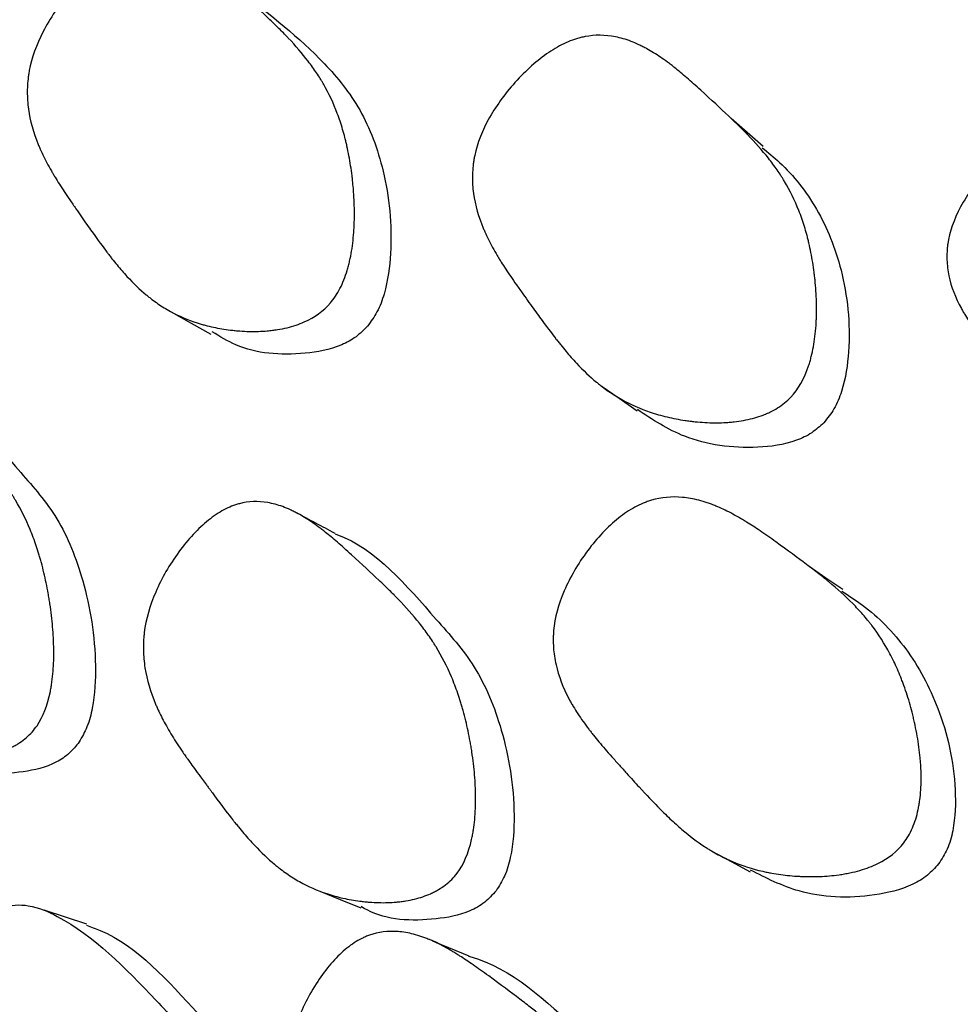
# Model space of a CAD drawing. Units: millimetres. Extents: x 13 to 1473, y 12 to 1043.
# Drawn here: x 57 to 61, y 782 to 785 of the extents above; entities that cross this region are included whole.
import ezdxf

# ---------------------------------------------------------------- set-up
doc = ezdxf.new("R2010")
doc.units = ezdxf.units.MM
doc.header["$LTSCALE"] = 5

msp = doc.modelspace()

# ---------------------------------------------------------------- linework, layer by layer
at = {"color": 7, "linetype": 'Continuous', "lineweight": 25, "flags": 128}
for points in [[(59.8436, 784.7374), (59.7906, 784.7837), (59.7376, 784.8299)], [(57.8733, 784.1865), (57.9393, 784.1493), (58.0054, 784.1121)], [(59.3043, 783.9403), (59.3641, 783.8987), (59.4239, 783.8572)], [(60.1088, 783.262), (60.053, 783.3006), (59.9971, 783.3392)], [(59.6749, 782.3908), (59.7379, 782.357), (59.8008, 782.3232)], [(58.3677, 782.2584), (58.4358, 782.2309), (58.504, 782.2033)], [(57.5919, 782.1488), (57.5209, 782.1719), (57.4499, 782.195)]]:
    msp.add_lwpolyline(points, dxfattribs=at)
at = {"color": 7, "linetype": 'Continuous', "lineweight": 25}
for points, knots in [([(58.4029, 784.2161), (58.38, 784.1894), (58.351, 784.1683), (58.2984, 784.145), (58.2794, 784.1387), (58.2486, 784.1313), (58.2379, 784.1292), (58.2214, 784.1266), (58.2158, 784.1258), (58.2073, 784.1248), (58.2044, 784.1245), (58.1986, 784.1239), (58.1952, 784.1235), (58.1732, 784.1216), (58.1533, 784.121), (58.1227, 784.1216), (58.1124, 784.1221), (58.0967, 784.1233), (58.0915, 784.1237), (58.081, 784.1247), (58.0752, 784.1254), (58.051, 784.1283), (58.0321, 784.1315), (58.0044, 784.1375), (57.9953, 784.1397), (57.9819, 784.1432), (57.9774, 784.1445), (57.9686, 784.1471), (57.9637, 784.1486), (57.9286, 784.1598), (57.8987, 784.1726), (57.8561, 784.196), (57.8422, 784.2045), (57.8219, 784.2183), (57.8153, 784.2231), (57.8054, 784.2306), (57.8021, 784.2331), (57.7973, 784.237), (57.7957, 784.2383), (57.7924, 784.2409), (57.7905, 784.2424), (57.7686, 784.2606), (57.7474, 784.281), (57.7148, 784.3165), (57.7037, 784.3291), (57.687, 784.3493), (57.6813, 784.3563), (57.6729, 784.367), (57.67, 784.3706), (57.6658, 784.3761), (57.6643, 784.378), (57.6622, 784.3808), (57.6615, 784.3817), (57.6601, 784.3836), (57.659, 784.385), (57.646, 784.4022), (57.6293, 784.4251), (57.5983, 784.4687), (57.587, 784.4847), (57.5686, 784.5112), (57.5623, 784.5204), (57.5524, 784.5347), (57.549, 784.5396), (57.5422, 784.5496), (57.5383, 784.5552), (57.5225, 784.5783), (57.5111, 784.5956), (57.4958, 784.6196), (57.491, 784.6273), (57.4843, 784.6384), (57.4821, 784.642), (57.479, 784.6473), (57.4779, 784.649), (57.4759, 784.6525), (57.4753, 784.6536), (57.4636, 784.674), (57.4542, 784.6917), (57.4418, 784.7174), (57.4379, 784.7259), (57.4325, 784.7384), (57.4308, 784.7425), (57.4283, 784.7487), (57.4275, 784.7507), (57.4259, 784.7548), (57.4253, 784.7564), (57.4093, 784.7984), (57.3999, 784.8375), (57.394, 784.8953), (57.3934, 784.9144), (57.3945, 784.9429), (57.3953, 784.9523), (57.3969, 784.9665), (57.3975, 784.9711), (57.3989, 784.9805), (57.3996, 784.9846), (57.4086, 785.032), (57.4239, 785.0751), (57.4699, 785.1641), (57.4982, 785.2065), (57.5669, 785.2891), (57.6027, 785.3232), (57.657, 785.363), (57.6751, 785.3741), (57.702, 785.3873), (57.711, 785.3912), (57.7244, 785.3961), (57.7289, 785.3976), (57.7378, 785.4004), (57.7428, 785.4018), (57.7781, 785.4105), (57.8101, 785.4117), (57.8592, 785.4037), (57.8757, 785.3994), (57.9008, 785.3906), (57.9091, 785.3872), (57.9218, 785.3816), (57.926, 785.3796), (57.9324, 785.3765), (57.9345, 785.3754), (57.9388, 785.3732), (57.9413, 785.3719), (57.957, 785.3635), (57.9713, 785.3548), (57.9935, 785.34), (58.001, 785.3347), (58.0124, 785.3264), (58.0162, 785.3235), (58.022, 785.3191), (58.024, 785.3176), (58.0278, 785.3146), (58.0303, 785.3127), (58.0434, 785.3023), (58.0562, 785.2918), (58.0769, 785.2739), (58.084, 785.2676), (58.0989, 785.2543), (58.1063, 785.2476), (58.1476, 785.2097), (58.1766, 785.1827), (58.2137, 785.1472), (58.225, 785.1362), (58.2404, 785.1209), (58.2453, 785.116), (58.2521, 785.109), (58.2544, 785.1067), (58.2576, 785.1033), (58.2587, 785.1022), (58.2608, 785.1), (58.2613, 785.0995), (58.2874, 785.072), (58.3096, 785.0461), (58.339, 785.0076), (58.3483, 784.9947), (58.3611, 784.9755), (58.3653, 784.9691), (58.3712, 784.9595), (58.3732, 784.9563), (58.377, 784.9499), (58.3785, 784.9473), (58.3981, 784.9131), (58.4132, 784.8809), (58.4326, 784.8296), (58.4385, 784.812), (58.4465, 784.7848), (58.449, 784.7757), (58.4526, 784.7617), (58.4538, 784.7571), (58.456, 784.7477), (58.457, 784.7435), (58.4629, 784.7168), (58.467, 784.6951), (58.4722, 784.6619), (58.4737, 784.6507), (58.4758, 784.6338), (58.4764, 784.6281), (58.4776, 784.6167), (58.4781, 784.6115), (58.481, 784.58), (58.4824, 784.5554), (58.4831, 784.5193), (58.4831, 784.5074), (58.4828, 784.4898), (58.4826, 784.484), (58.4822, 784.4724), (58.4819, 784.4673), (58.48, 784.4355), (58.4774, 784.4114), (58.4718, 784.3773), (58.4696, 784.3663), (58.4659, 784.3503), (58.4646, 784.3451), (58.4619, 784.3347), (58.4606, 784.3302), (58.4523, 784.3025), (58.4443, 784.2824), (58.4256, 784.2462), (58.4144, 784.2295), (58.4029, 784.2161)], [0, 0, 0, 0, 0.03125, 0.03125, 0.046875, 0.046875, 0.054688, 0.054688, 0.058594, 0.058594, 0.060547, 0.060547, 0.0625, 0.0625, 0.078125, 0.078125, 0.085938, 0.085938, 0.089844, 0.089844, 0.09375, 0.09375, 0.109375, 0.109375, 0.117188, 0.117188, 0.121094, 0.121094, 0.125, 0.125, 0.15625, 0.15625, 0.171875, 0.171875, 0.179688, 0.179688, 0.183594, 0.183594, 0.185547, 0.185547, 0.1875, 0.1875, 0.21875, 0.21875, 0.234375, 0.234375, 0.242188, 0.242188, 0.246094, 0.246094, 0.248047, 0.248047, 0.249023, 0.249023, 0.25, 0.25, 0.28125, 0.28125, 0.296875, 0.296875, 0.304688, 0.304688, 0.308594, 0.308594, 0.3125, 0.3125, 0.328125, 0.328125, 0.335938, 0.335938, 0.339844, 0.339844, 0.341797, 0.341797, 0.34375, 0.34375, 0.359375, 0.359375, 0.367188, 0.367188, 0.371094, 0.371094, 0.373047, 0.373047, 0.375, 0.375, 0.40625, 0.40625, 0.421875, 0.421875, 0.429688, 0.429688, 0.433594, 0.433594, 0.4375, 0.4375, 0.46875, 0.46875, 0.5, 0.5, 0.53125, 0.53125, 0.546875, 0.546875, 0.554688, 0.554688, 0.558594, 0.558594, 0.5625, 0.5625, 0.59375, 0.59375, 0.609375, 0.609375, 0.617188, 0.617188, 0.621094, 0.621094, 0.623047, 0.623047, 0.625, 0.625, 0.640625, 0.640625, 0.648438, 0.648438, 0.652344, 0.652344, 0.654297, 0.654297, 0.65625, 0.65625, 0.671875, 0.671875, 0.679688, 0.679688, 0.6875, 0.6875, 0.71875, 0.71875, 0.734375, 0.734375, 0.742188, 0.742188, 0.746094, 0.746094, 0.748047, 0.748047, 0.75, 0.75, 0.78125, 0.78125, 0.796875, 0.796875, 0.804688, 0.804688, 0.808594, 0.808594, 0.8125, 0.8125, 0.84375, 0.84375, 0.859375, 0.859375, 0.867188, 0.867188, 0.871094, 0.871094, 0.875, 0.875, 0.890625, 0.890625, 0.898438, 0.898438, 0.902344, 0.902344, 0.90625, 0.90625, 0.921875, 0.921875, 0.929688, 0.929688, 0.933594, 0.933594, 0.9375, 0.9375, 0.953125, 0.953125, 0.960938, 0.960938, 0.964844, 0.964844, 0.96875, 0.96875, 0.984375, 0.984375, 1, 1, 1, 1]), ([(58.1076, 785.2485), (58.203, 785.1749), (58.3476, 785.0633), (58.5106, 784.8639), (58.5898, 784.651), (58.6135, 784.4373), (58.5924, 784.272), (58.5621, 784.1875), (58.5379, 784.1544), (58.5267, 784.1389)], [0, 0, 0, 0, 0.315143, 0.477801, 0.648209, 0.84214, 0.928768, 0.966832, 1, 1, 1, 1]), ([(59.9357, 783.9021), (59.923, 783.8888), (59.9084, 783.8769), (59.8837, 783.8615), (59.875, 783.8568), (59.8612, 783.8502), (59.8565, 783.8481), (59.8468, 783.8442), (59.8413, 783.8421), (59.8187, 783.8341), (59.7993, 783.829), (59.7685, 783.8233), (59.7578, 783.8218), (59.7415, 783.82), (59.7359, 783.8195), (59.7247, 783.8186), (59.7184, 783.8182), (59.6926, 783.817), (59.6715, 783.8171), (59.6392, 783.8189), (59.6283, 783.8198), (59.6119, 783.8215), (59.6063, 783.8221), (59.5952, 783.8235), (59.5892, 783.8244), (59.5636, 783.8282), (59.5437, 783.8321), (59.5146, 783.8391), (59.505, 783.8416), (59.4908, 783.8456), (59.4861, 783.847), (59.4768, 783.8499), (59.4717, 783.8516), (59.4348, 783.8641), (59.4035, 783.8779), (59.3587, 783.9029), (59.3442, 783.9119), (59.3229, 783.9264), (59.3159, 783.9315), (59.3055, 783.9393), (59.3021, 783.9419), (59.297, 783.9459), (59.2953, 783.9473), (59.2919, 783.95), (59.2899, 783.9517), (59.2671, 783.9705), (59.245, 783.9915), (59.2108, 784.0281), (59.1992, 784.0411), (59.1817, 784.0619), (59.1758, 784.069), (59.1669, 784.08), (59.1639, 784.0837), (59.1594, 784.0894), (59.1579, 784.0913), (59.1557, 784.0941), (59.1549, 784.0951), (59.1534, 784.097), (59.1524, 784.0984), (59.1388, 784.1159), (59.1214, 784.1392), (59.089, 784.1836), (59.0771, 784.1999), (59.0578, 784.2269), (59.0511, 784.2362), (59.0407, 784.2509), (59.0372, 784.2559), (59.03, 784.266), (59.0259, 784.2718), (59.0093, 784.2953), (58.9974, 784.3128), (58.9814, 784.3371), (58.9764, 784.3449), (58.9694, 784.3561), (58.9671, 784.3598), (58.9638, 784.3651), (58.9627, 784.3669), (58.9606, 784.3704), (58.9599, 784.3716), (58.9477, 784.3922), (58.938, 784.41), (58.925, 784.4359), (58.921, 784.4444), (58.9154, 784.457), (58.9136, 784.4611), (58.911, 784.4673), (58.9102, 784.4694), (58.9085, 784.4735), (58.9079, 784.475), (58.8913, 784.5172), (58.8816, 784.5562), (58.8758, 784.6136), (58.8753, 784.6326), (58.8768, 784.6607), (58.8776, 784.67), (58.8794, 784.6839), (58.8801, 784.6886), (58.8817, 784.6978), (58.8824, 784.7018), (58.8922, 784.7485), (58.9087, 784.7905), (58.9579, 784.877), (58.9879, 784.9179), (59.061, 784.9972), (59.0989, 785.0297), (59.1564, 785.067), (59.1754, 785.0772), (59.2039, 785.0892), (59.2134, 785.0927), (59.2275, 785.097), (59.2322, 785.0983), (59.2416, 785.1007), (59.2469, 785.1018), (59.284, 785.1089), (59.3177, 785.1087), (59.3692, 785.0985), (59.3865, 785.0935), (59.4128, 785.0835), (59.4216, 785.0798), (59.4348, 785.0736), (59.4393, 785.0714), (59.4459, 785.068), (59.4482, 785.0669), (59.4526, 785.0645), (59.4553, 785.063), (59.4717, 785.054), (59.4867, 785.0447), (59.5098, 785.0289), (59.5177, 785.0233), (59.5296, 785.0145), (59.5336, 785.0114), (59.5397, 785.0068), (59.5417, 785.0052), (59.5458, 785.002), (59.5484, 785), (59.562, 784.9892), (59.5753, 784.9781), (59.5969, 784.9594), (59.6044, 784.9528), (59.62, 784.9389), (59.6277, 784.9319), (59.6717, 784.8916), (59.7023, 784.8633), (59.7411, 784.8266), (59.7529, 784.8153), (59.7688, 784.7998), (59.7738, 784.7949), (59.7808, 784.7878), (59.7831, 784.7855), (59.7863, 784.7822), (59.7874, 784.7811), (59.789, 784.7795), (59.7895, 784.779), (59.7906, 784.7779), (59.7908, 784.7777), (59.8175, 784.7502), (59.8408, 784.7238), (59.8717, 784.6847), (59.8813, 784.6718), (59.8948, 784.6524), (59.8991, 784.646), (59.9053, 784.6364), (59.9073, 784.6332), (59.9113, 784.6268), (59.9129, 784.6242), (59.9334, 784.5899), (59.9493, 784.5576), (59.9696, 784.5064), (59.9757, 784.4889), (59.9841, 784.462), (59.9867, 784.4529), (59.9905, 784.4391), (59.9917, 784.4344), (59.994, 784.4251), (59.995, 784.421), (60.0012, 784.3945), (60.0054, 784.373), (60.0107, 784.34), (60.0123, 784.3289), (60.0144, 784.3122), (60.0151, 784.3066), (60.0163, 784.2953), (60.0169, 784.2901), (60.0198, 784.259), (60.0211, 784.2346), (60.0218, 784.199), (60.0217, 784.1872), (60.0213, 784.1698), (60.0211, 784.1641), (60.0206, 784.1526), (60.0203, 784.1476), (60.0182, 784.1162), (60.0153, 784.0925), (60.0092, 784.0591), (60.0068, 784.0483), (60.0029, 784.0326), (60.0015, 784.0274), (59.9986, 784.0173), (59.9972, 784.0128), (59.9811, 783.9641), (59.9611, 783.9288), (59.9357, 783.9021)], [0, 0, 0, 0, 0.015625, 0.015625, 0.023438, 0.023438, 0.027344, 0.027344, 0.03125, 0.03125, 0.046875, 0.046875, 0.054688, 0.054688, 0.058594, 0.058594, 0.0625, 0.0625, 0.078125, 0.078125, 0.085938, 0.085938, 0.089844, 0.089844, 0.09375, 0.09375, 0.109375, 0.109375, 0.117188, 0.117188, 0.121094, 0.121094, 0.125, 0.125, 0.15625, 0.15625, 0.171875, 0.171875, 0.179688, 0.179688, 0.183594, 0.183594, 0.185547, 0.185547, 0.1875, 0.1875, 0.21875, 0.21875, 0.234375, 0.234375, 0.242188, 0.242188, 0.246094, 0.246094, 0.248047, 0.248047, 0.249023, 0.249023, 0.25, 0.25, 0.28125, 0.28125, 0.296875, 0.296875, 0.304688, 0.304688, 0.308594, 0.308594, 0.3125, 0.3125, 0.328125, 0.328125, 0.335938, 0.335938, 0.339844, 0.339844, 0.341797, 0.341797, 0.34375, 0.34375, 0.359375, 0.359375, 0.367188, 0.367188, 0.371094, 0.371094, 0.373047, 0.373047, 0.375, 0.375, 0.40625, 0.40625, 0.421875, 0.421875, 0.429688, 0.429688, 0.433594, 0.433594, 0.4375, 0.4375, 0.46875, 0.46875, 0.5, 0.5, 0.53125, 0.53125, 0.546875, 0.546875, 0.554688, 0.554688, 0.558594, 0.558594, 0.5625, 0.5625, 0.59375, 0.59375, 0.609375, 0.609375, 0.617188, 0.617188, 0.621094, 0.621094, 0.623047, 0.623047, 0.625, 0.625, 0.640625, 0.640625, 0.648438, 0.648438, 0.652344, 0.652344, 0.654297, 0.654297, 0.65625, 0.65625, 0.671875, 0.671875, 0.679688, 0.679688, 0.6875, 0.6875, 0.71875, 0.71875, 0.734375, 0.734375, 0.742188, 0.742188, 0.746094, 0.746094, 0.748047, 0.748047, 0.749023, 0.749023, 0.75, 0.75, 0.78125, 0.78125, 0.796875, 0.796875, 0.804688, 0.804688, 0.808594, 0.808594, 0.8125, 0.8125, 0.84375, 0.84375, 0.859375, 0.859375, 0.867188, 0.867188, 0.871094, 0.871094, 0.875, 0.875, 0.890625, 0.890625, 0.898438, 0.898438, 0.902344, 0.902344, 0.90625, 0.90625, 0.921875, 0.921875, 0.929688, 0.929688, 0.933594, 0.933594, 0.9375, 0.9375, 0.953125, 0.953125, 0.960938, 0.960938, 0.964844, 0.964844, 0.96875, 0.96875, 1, 1, 1, 1]), ([(61.6472, 783.7014), (61.6233, 783.6759), (61.592, 783.6557), (61.5342, 783.6333), (61.5131, 783.6271), (61.4787, 783.6199), (61.4668, 783.6178), (61.4483, 783.6152), (61.442, 783.6144), (61.4323, 783.6133), (61.4291, 783.613), (61.4226, 783.6123), (61.4187, 783.612), (61.394, 783.61), (61.3715, 783.6092), (61.3368, 783.6095), (61.3251, 783.6099), (61.3073, 783.6108), (61.3014, 783.6112), (61.2894, 783.612), (61.2828, 783.6126), (61.2552, 783.6152), (61.2336, 783.618), (61.202, 783.6233), (61.1916, 783.6253), (61.1762, 783.6285), (61.1711, 783.6296), (61.161, 783.632), (61.1554, 783.6333), (61.1151, 783.6435), (61.0807, 783.6552), (61.0312, 783.6768), (61.0151, 783.6847), (60.9914, 783.6975), (60.9836, 783.7019), (60.972, 783.7089), (60.9681, 783.7112), (60.9624, 783.7148), (60.9605, 783.716), (60.9567, 783.7184), (60.9544, 783.7199), (60.929, 783.7365), (60.904, 783.7553), (60.865, 783.7882), (60.8517, 783.8), (60.8315, 783.8188), (60.8247, 783.8253), (60.8143, 783.8353), (60.8109, 783.8387), (60.8057, 783.8438), (60.8039, 783.8455), (60.8013, 783.8481), (60.8005, 783.849), (60.7987, 783.8508), (60.7973, 783.8522), (60.7864, 783.8632), (60.7684, 783.8819), (60.7304, 783.9222), (60.7159, 783.9376), (60.6914, 783.9638), (60.6828, 783.9731), (60.6692, 783.9877), (60.6646, 783.9927), (60.6575, 784.0004), (60.6551, 784.003), (60.6502, 784.0083), (60.6473, 784.0115), (60.6294, 784.0309), (60.615, 784.0469), (60.5958, 784.069), (60.5898, 784.0761), (60.5814, 784.0862), (60.5787, 784.0895), (60.5748, 784.0943), (60.5735, 784.0959), (60.571, 784.099), (60.5702, 784.1), (60.5552, 784.1188), (60.5432, 784.1351), (60.5271, 784.1589), (60.522, 784.1667), (60.5149, 784.1783), (60.5126, 784.1821), (60.5093, 784.1878), (60.5082, 784.1897), (60.5061, 784.1934), (60.5053, 784.1949), (60.4837, 784.2339), (60.4699, 784.2703), (60.4586, 784.3242), (60.4564, 784.3421), (60.4555, 784.3688), (60.4556, 784.3776), (60.4563, 784.3909), (60.4567, 784.3953), (60.4575, 784.4041), (60.458, 784.4079), (60.4645, 784.4527), (60.4786, 784.4934), (60.5243, 784.5783), (60.5534, 784.6189), (60.6256, 784.6984), (60.6638, 784.7313), (60.7223, 784.7696), (60.7419, 784.7802), (60.7713, 784.793), (60.7812, 784.7967), (60.7959, 784.8015), (60.8009, 784.8029), (60.8107, 784.8056), (60.8163, 784.8069), (60.8552, 784.8153), (60.8911, 784.8165), (60.9466, 784.809), (60.9655, 784.805), (60.9942, 784.7965), (61.0038, 784.7934), (61.0184, 784.788), (61.0233, 784.7861), (61.0306, 784.7831), (61.0331, 784.7821), (61.038, 784.7801), (61.0409, 784.7788), (61.059, 784.7709), (61.0757, 784.7626), (61.1015, 784.7485), (61.1103, 784.7435), (61.1237, 784.7356), (61.1282, 784.7329), (61.135, 784.7287), (61.1373, 784.7273), (61.1418, 784.7244), (61.1448, 784.7226), (61.1599, 784.713), (61.1748, 784.7031), (61.1992, 784.6862), (61.2077, 784.6802), (61.221, 784.6707), (61.2256, 784.6675), (61.2348, 784.6608), (61.2391, 784.6577), (61.2858, 784.6237), (61.3214, 784.5976), (61.3657, 784.5646), (61.3789, 784.5546), (61.3965, 784.5411), (61.402, 784.5369), (61.4096, 784.5309), (61.4121, 784.529), (61.4156, 784.5262), (61.4168, 784.5253), (61.4185, 784.5239), (61.419, 784.5235), (61.4201, 784.5226), (61.4203, 784.5225), (61.4512, 784.4977), (61.4782, 784.4739), (61.5144, 784.4387), (61.5258, 784.427), (61.5417, 784.4095), (61.5468, 784.4037), (61.5542, 784.395), (61.5567, 784.3921), (61.5614, 784.3863), (61.5633, 784.3841), (61.5882, 784.3527), (61.6078, 784.3231), (61.6338, 784.276), (61.6418, 784.2598), (61.653, 784.2349), (61.6566, 784.2264), (61.6617, 784.2136), (61.6634, 784.2093), (61.6667, 784.2007), (61.6681, 784.1968), (61.6769, 784.1722), (61.6832, 784.1521), (61.6916, 784.1212), (61.6942, 784.1108), (61.6978, 784.095), (61.699, 784.0897), (61.7013, 784.0791), (61.7022, 784.0743), (61.7079, 784.0448), (61.7114, 784.0218), (61.715, 783.9879), (61.7159, 783.9768), (61.7169, 783.9602), (61.7172, 783.9548), (61.7176, 783.9438), (61.7177, 783.939), (61.718, 783.9091), (61.7169, 783.8864), (61.7131, 783.8542), (61.7115, 783.8438), (61.7085, 783.8287), (61.7075, 783.8237), (61.7051, 783.8139), (61.704, 783.8096), (61.6967, 783.7834), (61.6891, 783.7643), (61.6707, 783.73), (61.6592, 783.7141), (61.6472, 783.7014)], [0, 0, 0, 0, 0.03125, 0.03125, 0.046875, 0.046875, 0.054688, 0.054688, 0.058594, 0.058594, 0.060547, 0.060547, 0.0625, 0.0625, 0.078125, 0.078125, 0.085938, 0.085938, 0.089844, 0.089844, 0.09375, 0.09375, 0.109375, 0.109375, 0.117188, 0.117188, 0.121094, 0.121094, 0.125, 0.125, 0.15625, 0.15625, 0.171875, 0.171875, 0.179688, 0.179688, 0.183594, 0.183594, 0.185547, 0.185547, 0.1875, 0.1875, 0.21875, 0.21875, 0.234375, 0.234375, 0.242188, 0.242188, 0.246094, 0.246094, 0.248047, 0.248047, 0.249023, 0.249023, 0.25, 0.25, 0.28125, 0.28125, 0.296875, 0.296875, 0.304688, 0.304688, 0.308594, 0.308594, 0.310547, 0.310547, 0.3125, 0.3125, 0.328125, 0.328125, 0.335938, 0.335938, 0.339844, 0.339844, 0.341797, 0.341797, 0.34375, 0.34375, 0.359375, 0.359375, 0.367188, 0.367188, 0.371094, 0.371094, 0.373047, 0.373047, 0.375, 0.375, 0.40625, 0.40625, 0.421875, 0.421875, 0.429688, 0.429688, 0.433594, 0.433594, 0.4375, 0.4375, 0.46875, 0.46875, 0.5, 0.5, 0.53125, 0.53125, 0.546875, 0.546875, 0.554688, 0.554688, 0.558594, 0.558594, 0.5625, 0.5625, 0.59375, 0.59375, 0.609375, 0.609375, 0.617188, 0.617188, 0.621094, 0.621094, 0.623047, 0.623047, 0.625, 0.625, 0.640625, 0.640625, 0.648438, 0.648438, 0.652344, 0.652344, 0.654297, 0.654297, 0.65625, 0.65625, 0.671875, 0.671875, 0.679688, 0.679688, 0.683594, 0.683594, 0.6875, 0.6875, 0.71875, 0.71875, 0.734375, 0.734375, 0.742188, 0.742188, 0.746094, 0.746094, 0.748047, 0.748047, 0.749023, 0.749023, 0.75, 0.75, 0.78125, 0.78125, 0.796875, 0.796875, 0.804688, 0.804688, 0.808594, 0.808594, 0.8125, 0.8125, 0.84375, 0.84375, 0.859375, 0.859375, 0.867188, 0.867188, 0.871094, 0.871094, 0.875, 0.875, 0.890625, 0.890625, 0.898438, 0.898438, 0.902344, 0.902344, 0.90625, 0.90625, 0.921875, 0.921875, 0.929688, 0.929688, 0.933594, 0.933594, 0.9375, 0.9375, 0.953125, 0.953125, 0.960938, 0.960938, 0.964844, 0.964844, 0.96875, 0.96875, 0.984375, 0.984375, 1, 1, 1, 1]), ([(59.8407, 784.7329), (59.8602, 784.717), (59.9299, 784.6598), (60.031, 784.5319), (60.1155, 784.3212), (60.1392, 784.1093), (60.1163, 783.9469), (60.0839, 783.8644), (60.0582, 783.8325), (60.0463, 783.8176)], [0, 0, 0, 0, 0.084177, 0.301706, 0.529315, 0.788713, 0.904675, 0.955618, 1, 1, 1, 1]), ([(58.5267, 784.1389), (58.5142, 784.1264), (58.4875, 784.0997), (58.4153, 784.0619), (58.2747, 784.038), (58.1232, 784.0498), (58.035, 784.1045), (58.0094, 784.1204)], [0, 0, 0, 0, 0.073458, 0.156664, 0.371089, 0.817154, 1, 1, 1, 1]), ([(57.4262, 782.8091), (57.4161, 782.7943), (57.4042, 782.781), (57.3837, 782.7633), (57.3764, 782.7578), (57.3648, 782.7501), (57.3608, 782.7476), (57.3526, 782.7428), (57.348, 782.7403), (57.3287, 782.7305), (57.3122, 782.724), (57.2855, 782.7161), (57.2763, 782.7138), (57.2621, 782.7109), (57.2573, 782.71), (57.2475, 782.7084), (57.242, 782.7076), (57.2195, 782.7047), (57.2011, 782.7035), (57.1727, 782.7033), (57.1631, 782.7035), (57.1485, 782.7043), (57.1436, 782.7046), (57.1338, 782.7054), (57.1284, 782.7059), (57.1058, 782.7083), (57.0881, 782.711), (57.0621, 782.7164), (57.0535, 782.7184), (57.0409, 782.7217), (57.0366, 782.7229), (57.0283, 782.7253), (57.0237, 782.7267), (56.9905, 782.7372), (56.9621, 782.7496), (56.9211, 782.7725), (56.9077, 782.7808), (56.888, 782.7945), (56.8815, 782.7992), (56.8719, 782.8066), (56.8687, 782.8091), (56.864, 782.813), (56.8624, 782.8143), (56.8592, 782.8169), (56.8573, 782.8184), (56.836, 782.8364), (56.815, 782.8567), (56.7824, 782.8922), (56.7713, 782.9049), (56.7544, 782.9252), (56.7487, 782.9322), (56.7401, 782.9429), (56.7372, 782.9466), (56.7328, 782.9521), (56.7314, 782.954), (56.7292, 782.9568), (56.7285, 782.9578), (56.727, 782.9596), (56.726, 782.961), (56.7123, 782.9788), (56.6951, 783.0021), (56.6634, 783.0458), (56.6519, 783.0619), (56.6331, 783.0883), (56.6266, 783.0975), (56.6166, 783.1118), (56.6131, 783.1166), (56.6062, 783.1265), (56.6023, 783.1321), (56.5861, 783.1552), (56.5744, 783.1726), (56.5585, 783.1968), (56.5536, 783.2045), (56.5466, 783.2157), (56.5443, 783.2194), (56.541, 783.2247), (56.54, 783.2265), (56.5378, 783.23), (56.5371, 783.2312), (56.5249, 783.2517), (56.5151, 783.2695), (56.5019, 783.2956), (56.4977, 783.3042), (56.4919, 783.3169), (56.49, 783.3211), (56.4872, 783.3274), (56.4863, 783.3295), (56.4846, 783.3336), (56.4839, 783.3352), (56.4663, 783.378), (56.455, 783.418), (56.4456, 783.4774), (56.4438, 783.4972), (56.443, 783.5266), (56.443, 783.5364), (56.4436, 783.5511), (56.4438, 783.556), (56.4445, 783.5657), (56.4449, 783.57), (56.45, 783.6194), (56.4614, 783.6645), (56.498, 783.7585), (56.5213, 783.8033), (56.5795, 783.8914), (56.6104, 783.9281), (56.6578, 783.9711), (56.6737, 783.9831), (56.6978, 783.9977), (56.7058, 784.0019), (56.7178, 784.0075), (56.7219, 784.0092), (56.7299, 784.0123), (56.7345, 784.0139), (56.7663, 784.0239), (56.7957, 784.0261), (56.8414, 784.0192), (56.8569, 784.0152), (56.8806, 784.0067), (56.8886, 784.0034), (56.9006, 783.9979), (56.9046, 783.996), (56.9107, 783.9929), (56.9127, 783.9919), (56.9168, 783.9897), (56.9192, 783.9884), (56.9341, 783.9801), (56.9479, 783.9715), (56.9693, 783.9567), (56.9765, 783.9515), (56.9876, 783.9431), (56.9913, 783.9402), (56.997, 783.9358), (56.9989, 783.9343), (57.0026, 783.9313), (57.005, 783.9294), (57.0177, 783.9191), (57.03, 783.9086), (57.0503, 783.8906), (57.0574, 783.8842), (57.072, 783.8708), (57.0792, 783.8642), (57.1211, 783.825), (57.1502, 783.7975), (57.1869, 783.7619), (57.198, 783.7511), (57.2129, 783.7362), (57.2176, 783.7315), (57.2242, 783.7247), (57.2263, 783.7226), (57.2294, 783.7194), (57.2304, 783.7183), (57.2319, 783.7168), (57.2324, 783.7163), (57.2334, 783.7152), (57.2335, 783.7151), (57.259, 783.6883), (57.2814, 783.6624), (57.3114, 783.6238), (57.3209, 783.6109), (57.3341, 783.5917), (57.3384, 783.5852), (57.3446, 783.5756), (57.3466, 783.5724), (57.3506, 783.566), (57.3521, 783.5634), (57.3727, 783.529), (57.389, 783.4963), (57.4106, 783.4442), (57.4173, 783.4263), (57.4267, 783.3986), (57.4296, 783.3893), (57.434, 783.3751), (57.4354, 783.3703), (57.4381, 783.3607), (57.4393, 783.3565), (57.4467, 783.3292), (57.452, 783.3069), (57.4591, 783.2728), (57.4613, 783.2613), (57.4644, 783.2438), (57.4654, 783.238), (57.4673, 783.2262), (57.4682, 783.2209), (57.473, 783.1884), (57.4761, 783.163), (57.4793, 783.1256), (57.4801, 783.1133), (57.4811, 783.0951), (57.4813, 783.089), (57.4817, 783.077), (57.4819, 783.0717), (57.4823, 783.0387), (57.4816, 783.0137), (57.4788, 782.9782), (57.4776, 782.9667), (57.4753, 782.95), (57.4745, 782.9445), (57.4726, 782.9337), (57.4718, 782.929), (57.4613, 782.8768), (57.4465, 782.8387), (57.4262, 782.8091)], [0, 0, 0, 0, 0.015625, 0.015625, 0.023438, 0.023438, 0.027344, 0.027344, 0.03125, 0.03125, 0.046875, 0.046875, 0.054688, 0.054688, 0.058594, 0.058594, 0.0625, 0.0625, 0.078125, 0.078125, 0.085938, 0.085938, 0.089844, 0.089844, 0.09375, 0.09375, 0.109375, 0.109375, 0.117188, 0.117188, 0.121094, 0.121094, 0.125, 0.125, 0.15625, 0.15625, 0.171875, 0.171875, 0.179688, 0.179688, 0.183594, 0.183594, 0.185547, 0.185547, 0.1875, 0.1875, 0.21875, 0.21875, 0.234375, 0.234375, 0.242188, 0.242188, 0.246094, 0.246094, 0.248047, 0.248047, 0.249023, 0.249023, 0.25, 0.25, 0.28125, 0.28125, 0.296875, 0.296875, 0.304688, 0.304688, 0.308594, 0.308594, 0.3125, 0.3125, 0.328125, 0.328125, 0.335938, 0.335938, 0.339844, 0.339844, 0.341797, 0.341797, 0.34375, 0.34375, 0.359375, 0.359375, 0.367188, 0.367188, 0.371094, 0.371094, 0.373047, 0.373047, 0.375, 0.375, 0.40625, 0.40625, 0.421875, 0.421875, 0.429688, 0.429688, 0.433594, 0.433594, 0.4375, 0.4375, 0.46875, 0.46875, 0.5, 0.5, 0.53125, 0.53125, 0.546875, 0.546875, 0.554688, 0.554688, 0.558594, 0.558594, 0.5625, 0.5625, 0.59375, 0.59375, 0.609375, 0.609375, 0.617188, 0.617188, 0.621094, 0.621094, 0.623047, 0.623047, 0.625, 0.625, 0.640625, 0.640625, 0.648438, 0.648438, 0.652344, 0.652344, 0.654297, 0.654297, 0.65625, 0.65625, 0.671875, 0.671875, 0.679688, 0.679688, 0.6875, 0.6875, 0.71875, 0.71875, 0.734375, 0.734375, 0.742188, 0.742188, 0.746094, 0.746094, 0.748047, 0.748047, 0.749023, 0.749023, 0.75, 0.75, 0.78125, 0.78125, 0.796875, 0.796875, 0.804688, 0.804688, 0.808594, 0.808594, 0.8125, 0.8125, 0.84375, 0.84375, 0.859375, 0.859375, 0.867188, 0.867188, 0.871094, 0.871094, 0.875, 0.875, 0.890625, 0.890625, 0.898438, 0.898438, 0.902344, 0.902344, 0.90625, 0.90625, 0.921875, 0.921875, 0.929688, 0.929688, 0.933594, 0.933594, 0.9375, 0.9375, 0.953125, 0.953125, 0.960938, 0.960938, 0.964844, 0.964844, 0.96875, 0.96875, 1, 1, 1, 1]), ([(57.034, 783.9339), (57.043, 783.9307), (57.1778, 783.8832), (57.3194, 783.7096), (57.5016, 783.505), (57.5893, 783.2865), (57.6263, 783.067), (57.6184, 782.8952), (57.5962, 782.8067), (57.5761, 782.7716), (57.5668, 782.7552)], [0, 0, 0, 0, 0.024111, 0.363121, 0.514376, 0.672665, 0.853171, 0.933847, 0.969235, 1, 1, 1, 1]), ([(60.0463, 783.8176), (60.033, 783.8057), (60.0047, 783.7802), (59.9282, 783.7456), (59.7793, 783.7263), (59.591, 783.7523), (59.4756, 783.8279), (59.4251, 783.861)], [0, 0, 0, 0, 0.063075, 0.134546, 0.31883, 0.701534, 1, 1, 1, 1]), ([(60.312, 782.4188), (60.2903, 782.3907), (60.2616, 782.3678), (60.2077, 782.3413), (60.1879, 782.3338), (60.1556, 782.3244), (60.1444, 782.3217), (60.1269, 782.318), (60.121, 782.3169), (60.1119, 782.3153), (60.1089, 782.3148), (60.1027, 782.3138), (60.0991, 782.3133), (60.0757, 782.3099), (60.0543, 782.308), (60.0213, 782.3067), (60.0102, 782.3066), (59.9932, 782.3067), (59.9876, 782.3068), (59.9761, 782.3072), (59.9699, 782.3074), (59.9434, 782.3089), (59.9227, 782.3108), (59.8923, 782.315), (59.8823, 782.3166), (59.8674, 782.3193), (59.8625, 782.3202), (59.8526, 782.3222), (59.8473, 782.3234), (59.8082, 782.3324), (59.7746, 782.3432), (59.7261, 782.3638), (59.7102, 782.3714), (59.6869, 782.3839), (59.6792, 782.3882), (59.6677, 782.395), (59.6639, 782.3973), (59.6582, 782.4009), (59.6563, 782.4021), (59.6526, 782.4045), (59.6503, 782.4059), (59.6248, 782.4226), (59.5997, 782.4416), (59.5605, 782.4749), (59.5472, 782.4868), (59.5269, 782.5058), (59.5201, 782.5124), (59.5098, 782.5225), (59.5063, 782.526), (59.5011, 782.5312), (59.4994, 782.5329), (59.4968, 782.5356), (59.4959, 782.5365), (59.4941, 782.5382), (59.4929, 782.5395), (59.4769, 782.5559), (59.4563, 782.5776), (59.4182, 782.6191), (59.4042, 782.6344), (59.3814, 782.6595), (59.3735, 782.6683), (59.3612, 782.682), (59.3571, 782.6866), (59.3486, 782.6961), (59.3438, 782.7015), (59.3242, 782.7235), (59.3099, 782.74), (59.2907, 782.763), (59.2847, 782.7703), (59.2762, 782.7809), (59.2735, 782.7844), (59.2695, 782.7895), (59.2682, 782.7911), (59.2656, 782.7945), (59.2648, 782.7955), (59.2498, 782.8151), (59.2378, 782.8321), (59.2215, 782.8569), (59.2164, 782.8651), (59.2092, 782.8772), (59.2068, 782.8813), (59.2034, 782.8872), (59.2023, 782.8892), (59.2001, 782.8932), (59.1993, 782.8947), (59.1774, 782.9356), (59.1628, 782.974), (59.1499, 783.0312), (59.1471, 783.0502), (59.1451, 783.0786), (59.1449, 783.0881), (59.145, 783.1023), (59.1452, 783.107), (59.1456, 783.1164), (59.1459, 783.1205), (59.1502, 783.1684), (59.1619, 783.2123), (59.2014, 783.3039), (59.227, 783.3479), (59.2916, 783.4346), (59.3262, 783.471), (59.3801, 783.5141), (59.3983, 783.5262), (59.4257, 783.5411), (59.4349, 783.5456), (59.4488, 783.5514), (59.4534, 783.5532), (59.4627, 783.5565), (59.468, 783.5582), (59.5049, 783.5691), (59.5392, 783.5723), (59.5928, 783.5675), (59.6111, 783.5643), (59.6391, 783.5571), (59.6485, 783.5543), (59.6627, 783.5495), (59.6675, 783.5478), (59.6747, 783.5451), (59.6771, 783.5441), (59.682, 783.5422), (59.6848, 783.5411), (59.7026, 783.5337), (59.7191, 783.526), (59.7446, 783.5126), (59.7533, 783.5078), (59.7665, 783.5003), (59.771, 783.4976), (59.7777, 783.4936), (59.7799, 783.4923), (59.7845, 783.4895), (59.7873, 783.4878), (59.8026, 783.4783), (59.8176, 783.4686), (59.8419, 783.452), (59.8503, 783.4462), (59.8678, 783.4339), (59.8766, 783.4277), (59.9253, 783.3926), (59.9595, 783.3676), (60.0034, 783.3345), (60.0168, 783.3243), (60.0351, 783.31), (60.0409, 783.3055), (60.0491, 783.2989), (60.0517, 783.2968), (60.0556, 783.2936), (60.0569, 783.2926), (60.0594, 783.2905), (60.06, 783.29), (60.0912, 783.2643), (60.1179, 783.24), (60.154, 783.2034), (60.1653, 783.1912), (60.1813, 783.1728), (60.1865, 783.1667), (60.194, 783.1575), (60.1965, 783.1545), (60.2013, 783.1483), (60.2033, 783.1458), (60.2281, 783.1131), (60.2481, 783.0819), (60.2747, 783.032), (60.283, 783.0148), (60.2947, 782.9883), (60.2985, 782.9794), (60.304, 782.9657), (60.3057, 782.9611), (60.3092, 782.9519), (60.3107, 782.9478), (60.3201, 782.9216), (60.327, 782.9002), (60.3363, 782.8674), (60.3392, 782.8564), (60.3433, 782.8396), (60.3447, 782.834), (60.3473, 782.8227), (60.3484, 782.8176), (60.3551, 782.7864), (60.3593, 782.762), (60.3642, 782.7261), (60.3655, 782.7142), (60.3672, 782.6967), (60.3676, 782.6908), (60.3685, 782.6792), (60.3688, 782.6741), (60.3703, 782.6423), (60.3702, 782.6182), (60.368, 782.5838), (60.3669, 782.5727), (60.3647, 782.5565), (60.3639, 782.5512), (60.3621, 782.5407), (60.3613, 782.5361), (60.3554, 782.508), (60.349, 782.4875), (60.333, 782.4502), (60.3228, 782.4329), (60.312, 782.4188)], [0, 0, 0, 0, 0.03125, 0.03125, 0.046875, 0.046875, 0.054688, 0.054688, 0.058594, 0.058594, 0.060547, 0.060547, 0.0625, 0.0625, 0.078125, 0.078125, 0.085938, 0.085938, 0.089844, 0.089844, 0.09375, 0.09375, 0.109375, 0.109375, 0.117188, 0.117188, 0.121094, 0.121094, 0.125, 0.125, 0.15625, 0.15625, 0.171875, 0.171875, 0.179688, 0.179688, 0.183594, 0.183594, 0.185547, 0.185547, 0.1875, 0.1875, 0.21875, 0.21875, 0.234375, 0.234375, 0.242188, 0.242188, 0.246094, 0.246094, 0.248047, 0.248047, 0.249023, 0.249023, 0.25, 0.25, 0.28125, 0.28125, 0.296875, 0.296875, 0.304688, 0.304688, 0.308594, 0.308594, 0.3125, 0.3125, 0.328125, 0.328125, 0.335938, 0.335938, 0.339844, 0.339844, 0.341797, 0.341797, 0.34375, 0.34375, 0.359375, 0.359375, 0.367188, 0.367188, 0.371094, 0.371094, 0.373047, 0.373047, 0.375, 0.375, 0.40625, 0.40625, 0.421875, 0.421875, 0.429688, 0.429688, 0.433594, 0.433594, 0.4375, 0.4375, 0.46875, 0.46875, 0.5, 0.5, 0.53125, 0.53125, 0.546875, 0.546875, 0.554688, 0.554688, 0.558594, 0.558594, 0.5625, 0.5625, 0.59375, 0.59375, 0.609375, 0.609375, 0.617188, 0.617188, 0.621094, 0.621094, 0.623047, 0.623047, 0.625, 0.625, 0.640625, 0.640625, 0.648438, 0.648438, 0.652344, 0.652344, 0.654297, 0.654297, 0.65625, 0.65625, 0.671875, 0.671875, 0.679688, 0.679688, 0.6875, 0.6875, 0.71875, 0.71875, 0.734375, 0.734375, 0.742188, 0.742188, 0.746094, 0.746094, 0.748047, 0.748047, 0.75, 0.75, 0.78125, 0.78125, 0.796875, 0.796875, 0.804688, 0.804688, 0.808594, 0.808594, 0.8125, 0.8125, 0.84375, 0.84375, 0.859375, 0.859375, 0.867188, 0.867188, 0.871094, 0.871094, 0.875, 0.875, 0.890625, 0.890625, 0.898438, 0.898438, 0.902344, 0.902344, 0.90625, 0.90625, 0.921875, 0.921875, 0.929688, 0.929688, 0.933594, 0.933594, 0.9375, 0.9375, 0.953125, 0.953125, 0.960938, 0.960938, 0.964844, 0.964844, 0.96875, 0.96875, 0.984375, 0.984375, 1, 1, 1, 1]), ([(58.8249, 782.318), (58.8139, 782.3036), (58.8011, 782.2907), (58.7791, 782.2737), (58.7712, 782.2684), (58.7588, 782.261), (58.7546, 782.2587), (58.7458, 782.2542), (58.7408, 782.2518), (58.7202, 782.2426), (58.7025, 782.2366), (58.674, 782.2296), (58.6642, 782.2276), (58.649, 782.2251), (58.6438, 782.2244), (58.6334, 782.2231), (58.6275, 782.2225), (58.6035, 782.2203), (58.5838, 782.2197), (58.5535, 782.2204), (58.5433, 782.2209), (58.5277, 782.2222), (58.5225, 782.2226), (58.5121, 782.2237), (58.5064, 782.2244), (58.4822, 782.2276), (58.4633, 782.2309), (58.4357, 782.2371), (58.4266, 782.2394), (58.4131, 782.2432), (58.4086, 782.2445), (58.3998, 782.2472), (58.3949, 782.2487), (58.3596, 782.2605), (58.3294, 782.2738), (58.2859, 782.2983), (58.2716, 782.3072), (58.2507, 782.3216), (58.2439, 782.3266), (58.2336, 782.3344), (58.2302, 782.337), (58.2252, 782.341), (58.2235, 782.3424), (58.2201, 782.3451), (58.2181, 782.3468), (58.1956, 782.3655), (58.1734, 782.3866), (58.1387, 782.4235), (58.127, 782.4366), (58.109, 782.4576), (58.103, 782.4648), (58.0938, 782.476), (58.0907, 782.4798), (58.0861, 782.4855), (58.0846, 782.4874), (58.0823, 782.4904), (58.0815, 782.4913), (58.0799, 782.4933), (58.0788, 782.4947), (58.0644, 782.513), (58.0433, 782.5407), (58.0118, 782.5831), (58.0082, 782.588), (58.0026, 782.5955), (58, 782.5991), (57.9951, 782.6058), (57.9927, 782.609), (57.981, 782.6248), (57.9727, 782.6362), (57.9505, 782.6664), (57.9397, 782.6814), (57.929, 782.6961), (57.9265, 782.6997), (57.9246, 782.7023), (57.9244, 782.7026), (57.9241, 782.7031), (57.9228, 782.7048), (57.9203, 782.7085), (57.9186, 782.7109), (57.9136, 782.7181), (57.9103, 782.7229), (57.8944, 782.7466), (57.8827, 782.7649), (57.8614, 782.8001), (57.8519, 782.8171), (57.8391, 782.8416), (57.8351, 782.8496), (57.8296, 782.8613), (57.8278, 782.8652), (57.8252, 782.871), (57.8243, 782.8729), (57.8227, 782.8767), (57.8221, 782.8779), (57.8037, 782.9212), (57.7919, 782.9616), (57.7825, 783.0213), (57.7808, 783.0411), (57.7802, 783.0706), (57.7804, 783.0804), (57.7811, 783.095), (57.7814, 783.0999), (57.7823, 783.1096), (57.7827, 783.1139), (57.7888, 783.163), (57.8014, 783.2078), (57.8416, 783.3003), (57.8669, 783.3443), (57.9297, 783.4301), (57.963, 783.4656), (58.014, 783.5068), (58.0312, 783.5183), (58.0569, 783.532), (58.0655, 783.536), (58.0785, 783.5411), (58.0828, 783.5427), (58.0914, 783.5455), (58.0963, 783.547), (58.1305, 783.556), (58.162, 783.5571), (58.2109, 783.5488), (58.2274, 783.5443), (58.2527, 783.5351), (58.2612, 783.5315), (58.274, 783.5257), (58.2783, 783.5236), (58.2848, 783.5203), (58.287, 783.5192), (58.2913, 783.5169), (58.2939, 783.5155), (58.3098, 783.5068), (58.3245, 783.4978), (58.3473, 783.4823), (58.355, 783.4768), (58.3668, 783.4681), (58.3708, 783.4651), (58.3768, 783.4605), (58.3788, 783.459), (58.3828, 783.4558), (58.3853, 783.4538), (58.3989, 783.443), (58.4121, 783.432), (58.4337, 783.4134), (58.4412, 783.4068), (58.4567, 783.393), (58.4644, 783.386), (58.508, 783.3461), (58.5385, 783.3179), (58.5774, 783.281), (58.5892, 783.2696), (58.6053, 783.2539), (58.6103, 783.2489), (58.6175, 783.2418), (58.6198, 783.2394), (58.6231, 783.236), (58.6242, 783.2349), (58.6259, 783.2332), (58.6264, 783.2327), (58.6275, 783.2316), (58.6277, 783.2314), (58.6546, 783.2037), (58.6782, 783.177), (58.7098, 783.1372), (58.7197, 783.1239), (58.7337, 783.1041), (58.7382, 783.0975), (58.7447, 783.0876), (58.7468, 783.0844), (58.751, 783.0778), (58.7526, 783.0751), (58.7742, 783.0399), (58.7913, 783.0066), (58.8138, 782.9536), (58.8208, 782.9354), (58.8305, 782.9074), (58.8336, 782.8979), (58.838, 782.8835), (58.8395, 782.8787), (58.8424, 782.869), (58.8436, 782.8647), (58.8512, 782.8371), (58.8567, 782.8146), (58.8639, 782.7802), (58.8662, 782.7686), (58.8694, 782.7511), (58.8704, 782.7452), (58.8723, 782.7334), (58.8732, 782.7281), (58.8781, 782.6954), (58.8811, 782.6699), (58.8842, 782.6325), (58.885, 782.6202), (58.8858, 782.6019), (58.8861, 782.5959), (58.8864, 782.5838), (58.8865, 782.5785), (58.8867, 782.5455), (58.8857, 782.5206), (58.8824, 782.4852), (58.881, 782.4738), (58.8784, 782.4572), (58.8775, 782.4517), (58.8754, 782.441), (58.8745, 782.4363), (58.8629, 782.3846), (58.8467, 782.3469), (58.8249, 782.318)], [0, 0, 0, 0, 0.015625, 0.015625, 0.023438, 0.023438, 0.027344, 0.027344, 0.03125, 0.03125, 0.046875, 0.046875, 0.054688, 0.054688, 0.058594, 0.058594, 0.0625, 0.0625, 0.078125, 0.078125, 0.085938, 0.085938, 0.089844, 0.089844, 0.09375, 0.09375, 0.109375, 0.109375, 0.117188, 0.117188, 0.121094, 0.121094, 0.125, 0.125, 0.15625, 0.15625, 0.171875, 0.171875, 0.179688, 0.179688, 0.183594, 0.183594, 0.185547, 0.185547, 0.1875, 0.1875, 0.21875, 0.21875, 0.234375, 0.234375, 0.242188, 0.242188, 0.246094, 0.246094, 0.248047, 0.248047, 0.249023, 0.249023, 0.25, 0.25, 0.28125, 0.28125, 0.285156, 0.285156, 0.287109, 0.287109, 0.289062, 0.289062, 0.296875, 0.296875, 0.3125, 0.3125, 0.320312, 0.320312, 0.321289, 0.321289, 0.322266, 0.322266, 0.324219, 0.324219, 0.328125, 0.328125, 0.34375, 0.34375, 0.359375, 0.359375, 0.367188, 0.367188, 0.371094, 0.371094, 0.373047, 0.373047, 0.375, 0.375, 0.40625, 0.40625, 0.421875, 0.421875, 0.429688, 0.429688, 0.433594, 0.433594, 0.4375, 0.4375, 0.46875, 0.46875, 0.5, 0.5, 0.53125, 0.53125, 0.546875, 0.546875, 0.554688, 0.554688, 0.558594, 0.558594, 0.5625, 0.5625, 0.59375, 0.59375, 0.609375, 0.609375, 0.617188, 0.617188, 0.621094, 0.621094, 0.623047, 0.623047, 0.625, 0.625, 0.640625, 0.640625, 0.648438, 0.648438, 0.652344, 0.652344, 0.654297, 0.654297, 0.65625, 0.65625, 0.671875, 0.671875, 0.679688, 0.679688, 0.6875, 0.6875, 0.71875, 0.71875, 0.734375, 0.734375, 0.742188, 0.742188, 0.746094, 0.746094, 0.748047, 0.748047, 0.749023, 0.749023, 0.75, 0.75, 0.78125, 0.78125, 0.796875, 0.796875, 0.804688, 0.804688, 0.808594, 0.808594, 0.8125, 0.8125, 0.84375, 0.84375, 0.859375, 0.859375, 0.867188, 0.867188, 0.871094, 0.871094, 0.875, 0.875, 0.890625, 0.890625, 0.898438, 0.898438, 0.902344, 0.902344, 0.90625, 0.90625, 0.921875, 0.921875, 0.929688, 0.929688, 0.933594, 0.933594, 0.9375, 0.9375, 0.953125, 0.953125, 0.960938, 0.960938, 0.964844, 0.964844, 0.96875, 0.96875, 1, 1, 1, 1]), ([(58.4185, 783.4491), (58.3973, 783.4604), (58.3549, 783.483), (58.3125, 783.5056), (58.2913, 783.5169)], [0, 0, 0, 0, 0.499999, 1, 1, 1, 1]), ([(58.4186, 783.4481), (58.4205, 783.4474), (58.5564, 783.3972), (58.6994, 783.2225), (58.8919, 783.0115), (58.9833, 782.7896), (59.021, 782.569), (59.0111, 782.3977), (58.9866, 782.31), (58.9649, 782.2756), (58.9548, 782.2597)], [0, 0, 0, 0, 0.004901, 0.350548, 0.504799, 0.666259, 0.850241, 0.932449, 0.968555, 1, 1, 1, 1]), ([(60.1063, 783.2564), (60.1295, 783.2415), (60.2091, 783.1904), (60.3279, 783.069), (60.4385, 782.8637), (60.4877, 782.6518), (60.4837, 782.4858), (60.4605, 782.3996), (60.4383, 782.3651), (60.428, 782.349)], [0, 0, 0, 0, 0.089022, 0.305386, 0.532058, 0.79002, 0.905249, 0.955881, 1, 1, 1, 1]), ([(57.5668, 782.7552), (57.556, 782.7419), (57.5331, 782.7134), (57.4685, 782.6722), (57.3404, 782.6449), (57.2249, 782.6439), (57.1616, 782.68), (57.16, 782.6809)], [0, 0, 0, 0, 0.0883567, 0.1885816, 0.4474997, 0.9859597, 1, 1, 1, 1]), ([(60.428, 782.349), (60.4159, 782.3357), (60.3903, 782.3074), (60.3168, 782.2652), (60.1681, 782.2317), (59.9777, 782.2392), (59.8543, 782.3018), (59.802, 782.3283)], [0, 0, 0, 0, 0.064119, 0.136747, 0.323911, 0.713266, 1, 1, 1, 1]), ([(58.9548, 782.2597), (58.9425, 782.2461), (58.9159, 782.2168), (58.8463, 782.1799), (58.7106, 782.1559), (58.5837, 782.1609), (58.5119, 782.203), (58.5053, 782.2069)], [0, 0, 0, 0, 0.0898574, 0.1943312, 0.4309773, 0.9478944, 1, 1, 1, 1]), ([(57.7445, 780.8881), (57.7235, 780.893), (57.6408, 780.9126), (57.5089, 780.9874), (57.3184, 781.2052), (57.1487, 781.3987), (57.0566, 781.6311), (57.0436, 781.7405), (57.0531, 781.8291), (57.0774, 781.9245), (57.1295, 782.0381), (57.1994, 782.1327), (57.2623, 782.1839), (57.3237, 782.2129), (57.4049, 782.2155), (57.5895, 782.1361), (57.7664, 781.9564), (57.9617, 781.7457), (58.0655, 781.5241), (58.1179, 781.3004), (58.1235, 781.1241), (58.1069, 781.034), (58.0832, 780.979), (58.0483, 780.9346), (57.995, 780.913), (57.9703, 780.8626), (57.9556, 780.8327)], [0, 0, 0, 0, 0.02191, 0.086537, 0.149279, 0.289018, 0.323518, 0.352436, 0.367915, 0.384036, 0.418373, 0.452254, 0.467838, 0.483091, 0.511947, 0.54696, 0.686996, 0.749358, 0.814648, 0.889549, 0.923159, 0.937875, 0.950615, 0.963398, 0.978304, 1, 1, 1, 1]), ([(57.5908, 782.1446), (57.6061, 782.1393), (57.7498, 782.0888), (57.9069, 781.9077), (58.1024, 781.7012), (58.206, 781.4812), (58.259, 781.2602), (58.2654, 781.0858), (58.2494, 780.997), (58.2265, 780.9436), (58.1938, 780.9018), (58.1423, 780.8766), (58.114, 780.8299), (58.096, 780.8004)], [0, 0, 0, 0, 0.035424, 0.334211, 0.467265, 0.606422, 0.76568, 0.836899, 0.867976, 0.894832, 0.920389, 0.949513, 1, 1, 1, 1]), ([(59.4033, 780.9537), (59.3938, 780.9383), (59.3821, 780.9243), (59.3615, 780.9054), (59.3541, 780.8994), (59.3422, 780.891), (59.3381, 780.8882), (59.3297, 780.883), (59.3249, 780.8801), (59.3049, 780.8691), (59.2875, 780.8615), (59.2592, 780.852), (59.2494, 780.8492), (59.2342, 780.8453), (59.2291, 780.8441), (59.2186, 780.8419), (59.2127, 780.8407), (59.1884, 780.8364), (59.1684, 780.834), (59.1375, 780.832), (59.127, 780.8316), (59.1111, 780.8314), (59.1057, 780.8314), (59.0949, 780.8315), (59.089, 780.8317), (59.0641, 780.8326), (59.0445, 780.8342), (59.0156, 780.8379), (59.0061, 780.8394), (58.9919, 780.8418), (58.9872, 780.8427), (58.9779, 780.8446), (58.9727, 780.8457), (58.9355, 780.8541), (58.9033, 780.8646), (58.8563, 780.8848), (58.8409, 780.8923), (58.8181, 780.9046), (58.8105, 780.9089), (58.7993, 780.9157), (58.7955, 780.9179), (58.79, 780.9215), (58.7881, 780.9226), (58.7844, 780.925), (58.7822, 780.9265), (58.7571, 780.943), (58.7323, 780.9619), (58.6932, 780.9952), (58.6798, 781.0072), (58.6594, 781.0263), (58.6525, 781.0329), (58.642, 781.0431), (58.6385, 781.0465), (58.6333, 781.0518), (58.6315, 781.0535), (58.6288, 781.0562), (58.628, 781.0571), (58.6262, 781.0589), (58.6249, 781.0602), (58.6082, 781.0771), (58.5871, 781.0991), (58.5482, 781.1407), (58.534, 781.156), (58.511, 781.1811), (58.503, 781.1898), (58.4905, 781.2034), (58.4863, 781.208), (58.4778, 781.2175), (58.473, 781.2228), (58.453, 781.2448), (58.4384, 781.2613), (58.4187, 781.2844), (58.4125, 781.2919), (58.4038, 781.3025), (58.4009, 781.306), (58.3968, 781.3112), (58.3955, 781.3129), (58.3928, 781.3162), (58.3919, 781.3173), (58.3765, 781.337), (58.364, 781.3542), (58.347, 781.3793), (58.3416, 781.3876), (58.3339, 781.3999), (58.3314, 781.404), (58.3278, 781.4101), (58.3266, 781.4121), (58.3243, 781.4161), (58.3234, 781.4177), (58.2999, 781.4592), (58.2835, 781.4983), (58.2674, 781.557), (58.2635, 781.5765), (58.2596, 781.6059), (58.2587, 781.6156), (58.2579, 781.6303), (58.2577, 781.6352), (58.2575, 781.6449), (58.2575, 781.6492), (58.2582, 781.6988), (58.2661, 781.7445), (58.2968, 781.8405), (58.3177, 781.8868), (58.3724, 781.9783), (58.4024, 782.0169), (58.4498, 782.0628), (58.4659, 782.0758), (58.4906, 782.0918), (58.499, 782.0966), (58.5116, 782.1029), (58.5158, 782.1049), (58.5242, 782.1085), (58.529, 782.1104), (58.5628, 782.1224), (58.5946, 782.1265), (58.6452, 782.1225), (58.6625, 782.1196), (58.6891, 782.1126), (58.6981, 782.1099), (58.7118, 782.1051), (58.7164, 782.1035), (58.7234, 782.1008), (58.7257, 782.0999), (58.7303, 782.098), (58.7331, 782.0968), (58.7502, 782.0896), (58.7661, 782.0819), (58.7909, 782.0685), (58.7994, 782.0637), (58.8123, 782.0561), (58.8167, 782.0535), (58.8232, 782.0494), (58.8255, 782.0481), (58.8299, 782.0453), (58.8327, 782.0435), (58.8475, 782.0341), (58.8621, 782.0244), (58.886, 782.0078), (58.8943, 782.0019), (58.9117, 781.9895), (58.9202, 781.9833), (58.9698, 781.9469), (59.0043, 781.9213), (59.0479, 781.8883), (59.061, 781.8782), (59.0788, 781.8643), (59.0844, 781.8599), (59.0922, 781.8536), (59.0948, 781.8516), (59.0984, 781.8486), (59.0996, 781.8476), (59.1014, 781.8462), (59.102, 781.8457), (59.1031, 781.8447), (59.1034, 781.8446), (59.1338, 781.8195), (59.1608, 781.7952), (59.1974, 781.7586), (59.2089, 781.7464), (59.2253, 781.728), (59.2306, 781.7219), (59.2382, 781.7127), (59.2408, 781.7096), (59.2457, 781.7035), (59.2477, 781.701), (59.2736, 781.668), (59.2946, 781.6365), (59.3233, 781.5859), (59.3324, 781.5685), (59.3454, 781.5415), (59.3496, 781.5324), (59.3557, 781.5185), (59.3577, 781.5139), (59.3617, 781.5045), (59.3634, 781.5003), (59.3741, 781.4736), (59.3821, 781.4517), (59.3933, 781.4181), (59.3968, 781.4068), (59.4019, 781.3896), (59.4036, 781.3839), (59.4069, 781.3723), (59.4083, 781.367), (59.4169, 781.3349), (59.4227, 781.3098), (59.4299, 781.2727), (59.432, 781.2605), (59.4349, 781.2424), (59.4358, 781.2364), (59.4374, 781.2244), (59.4381, 781.2191), (59.4419, 781.1863), (59.4435, 781.1613), (59.4439, 781.1257), (59.4437, 781.1142), (59.4429, 781.0974), (59.4425, 781.0919), (59.4416, 781.081), (59.4412, 781.0762), (59.4349, 781.0236), (59.4225, 780.9845), (59.4033, 780.9537)], [0, 0, 0, 0, 0.015625, 0.015625, 0.023438, 0.023438, 0.027344, 0.027344, 0.03125, 0.03125, 0.046875, 0.046875, 0.054688, 0.054688, 0.058594, 0.058594, 0.0625, 0.0625, 0.078125, 0.078125, 0.085938, 0.085938, 0.089844, 0.089844, 0.09375, 0.09375, 0.109375, 0.109375, 0.117188, 0.117188, 0.121094, 0.121094, 0.125, 0.125, 0.15625, 0.15625, 0.171875, 0.171875, 0.179688, 0.179688, 0.183594, 0.183594, 0.185547, 0.185547, 0.1875, 0.1875, 0.21875, 0.21875, 0.234375, 0.234375, 0.242188, 0.242188, 0.246094, 0.246094, 0.248047, 0.248047, 0.249023, 0.249023, 0.25, 0.25, 0.28125, 0.28125, 0.296875, 0.296875, 0.304688, 0.304688, 0.308594, 0.308594, 0.3125, 0.3125, 0.328125, 0.328125, 0.335938, 0.335938, 0.339844, 0.339844, 0.341797, 0.341797, 0.34375, 0.34375, 0.359375, 0.359375, 0.367188, 0.367188, 0.371094, 0.371094, 0.373047, 0.373047, 0.375, 0.375, 0.40625, 0.40625, 0.421875, 0.421875, 0.429688, 0.429688, 0.433594, 0.433594, 0.4375, 0.4375, 0.46875, 0.46875, 0.5, 0.5, 0.53125, 0.53125, 0.546875, 0.546875, 0.554688, 0.554688, 0.558594, 0.558594, 0.5625, 0.5625, 0.59375, 0.59375, 0.609375, 0.609375, 0.617188, 0.617188, 0.621094, 0.621094, 0.623047, 0.623047, 0.625, 0.625, 0.640625, 0.640625, 0.648438, 0.648438, 0.652344, 0.652344, 0.654297, 0.654297, 0.65625, 0.65625, 0.671875, 0.671875, 0.679688, 0.679688, 0.6875, 0.6875, 0.71875, 0.71875, 0.734375, 0.734375, 0.742188, 0.742188, 0.746094, 0.746094, 0.748047, 0.748047, 0.749023, 0.749023, 0.75, 0.75, 0.78125, 0.78125, 0.796875, 0.796875, 0.804688, 0.804688, 0.808594, 0.808594, 0.8125, 0.8125, 0.84375, 0.84375, 0.859375, 0.859375, 0.867188, 0.867188, 0.871094, 0.871094, 0.875, 0.875, 0.890625, 0.890625, 0.898438, 0.898438, 0.902344, 0.902344, 0.90625, 0.90625, 0.921875, 0.921875, 0.929688, 0.929688, 0.933594, 0.933594, 0.9375, 0.9375, 0.953125, 0.953125, 0.960938, 0.960938, 0.964844, 0.964844, 0.96875, 0.96875, 1, 1, 1, 1]), ([(58.8625, 782.0428), (58.8409, 782.0519), (58.7975, 782.07), (58.7542, 782.088), (58.7325, 782.0971)], [0, 0, 0, 0, 0.500001, 1, 1, 1, 1]), ([(58.8629, 782.0421), (58.8642, 782.0417), (59.0068, 782.0039), (59.1704, 781.8433), (59.3895, 781.6517), (59.5069, 781.4394), (59.569, 781.223), (59.5774, 781.0512), (59.562, 780.9614), (59.5436, 780.9252), (59.535, 780.9083)], [0, 0, 0, 0, 0.003261, 0.349514, 0.504, 0.665671, 0.850034, 0.932434, 0.968578, 1, 1, 1, 1])]:
    msp.add_open_spline(points, degree=3, knots=knots, dxfattribs=at)

doc.saveas('drawing.dxf')
